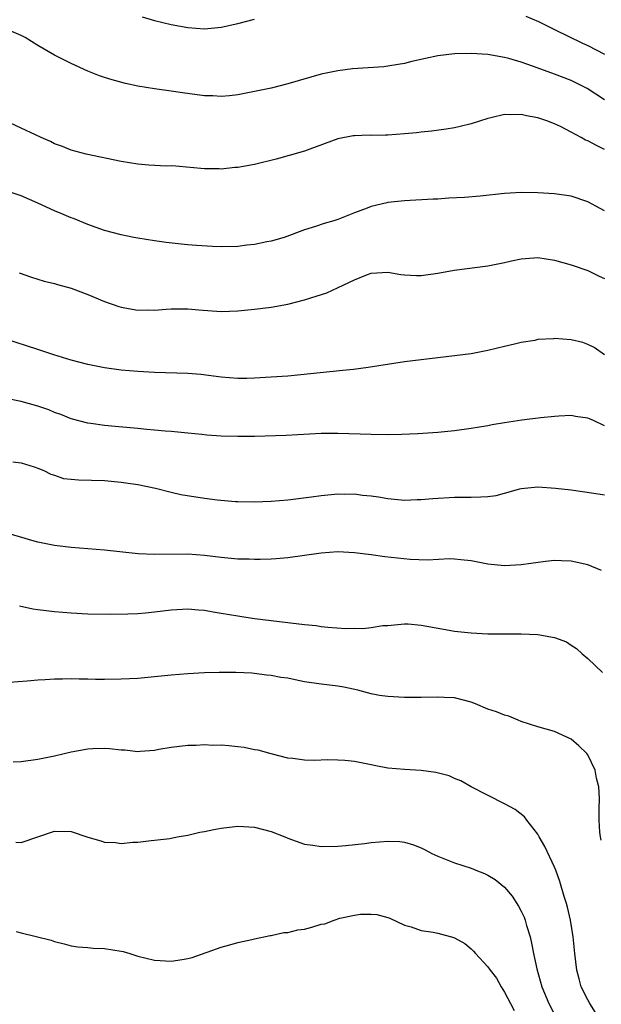
# Model space of a CAD drawing. Units: inches. Extents: x 2562000 to 2565000, y 1509000 to 1512000.
# Drawn here: x 2562507 to 2562577, y 1509641 to 1509759 of the extents above; entities that cross this region are included whole.
import ezdxf

# ---------------------------------------------------------------- set-up
doc = ezdxf.new("R2010")
doc.units = ezdxf.units.IN
doc.header["$MEASUREMENT"] = 0
doc.layers.add('LD25621509_2ft', color=62, linetype='Continuous')

msp = doc.modelspace()

# ---------------------------------------------------------------- linework, layer by layer
at = {"layer": 'LD25621509_2ft'}
for points, elevation in [([(2562521.49, 1509759.49), (2562523, 1509759.04), (2562525, 1509758.58), (2562527, 1509758.21), (2562529, 1509758.06), (2562531, 1509758.25), (2562533, 1509758.69), (2562535, 1509759.2)], 9462), ([(2562567.56, 1509759.56), (2562569.08, 1509758.92), (2562571, 1509757.99), (2562574.34, 1509756.34), (2562575, 1509756.05), (2562577, 1509755.02)], 9462), ([(2562577, 1509749.54), (2562574.9, 1509750.9), (2562573, 1509751.84), (2562571, 1509752.62), (2562568.45, 1509753.55), (2562567, 1509754.04), (2562565.52, 1509754.48), (2562565, 1509754.61), (2562563, 1509754.99), (2562561, 1509755.11), (2562559, 1509755.05), (2562557, 1509754.8), (2562555.5, 1509754.5), (2562553.87, 1509754.13), (2562553, 1509753.91), (2562552.24, 1509753.76), (2562551, 1509753.56), (2562550.5, 1509753.5), (2562546.74, 1509753.26), (2562544.97, 1509753.03), (2562543, 1509752.6), (2562539, 1509751.43), (2562537, 1509750.94), (2562535.39, 1509750.61), (2562535, 1509750.51), (2562533, 1509750.13), (2562532, 1509750), (2562531, 1509749.93), (2562530, 1509750), (2562529, 1509750.01), (2562526.36, 1509750.36), (2562525, 1509750.58), (2562523, 1509750.86), (2562521, 1509751.18), (2562519.49, 1509751.49), (2562517.91, 1509751.91), (2562517, 1509752.22), (2562516.4, 1509752.4), (2562514.99, 1509752.99), (2562513, 1509753.89), (2562511, 1509754.9), (2562509, 1509756.07), (2562507.46, 1509757), (2562507, 1509757.25), (2562505, 1509758.11)], 9464), ([(2562577, 1509743.56), (2562576.03, 1509744.03), (2562575, 1509744.59), (2562574.7, 1509744.7), (2562574.17, 1509745), (2562573, 1509745.64), (2562571.69, 1509746.31), (2562571, 1509746.63), (2562570.06, 1509747), (2562569, 1509747.37), (2562567.61, 1509747.61), (2562567, 1509747.78), (2562565.71, 1509747.71), (2562565, 1509747.76), (2562563.35, 1509747.35), (2562563, 1509747.29), (2562561, 1509746.65), (2562559.68, 1509746.32), (2562559, 1509746.18), (2562557.99, 1509746.01), (2562556.23, 1509745.77), (2562555, 1509745.65), (2562554.43, 1509745.57), (2562553, 1509745.43), (2562551, 1509745.29), (2562550.7, 1509745.3), (2562549, 1509745.26), (2562548.73, 1509745.27), (2562547, 1509745.22), (2562546.81, 1509745.19), (2562545, 1509744.84), (2562541.62, 1509743.62), (2562541, 1509743.38), (2562539.16, 1509742.84), (2562537.59, 1509742.41), (2562535, 1509741.77), (2562533, 1509741.4), (2562532.61, 1509741.39), (2562531, 1509741.21), (2562530.76, 1509741.24), (2562529, 1509741.23), (2562525.56, 1509741.56), (2562525, 1509741.59), (2562524.43, 1509741.57), (2562522.32, 1509741.68), (2562521, 1509741.79), (2562519, 1509742.12), (2562514.8, 1509743), (2562513, 1509743.49), (2562511.93, 1509743.93), (2562511, 1509744.26), (2562510.51, 1509744.51), (2562509.37, 1509745), (2562508.69, 1509745.31), (2562507, 1509746.13), (2562505, 1509747.05)], 9466), ([(2562577, 1509736.2), (2562576.47, 1509736.47), (2562575, 1509737.29), (2562573, 1509737.94), (2562571, 1509738.23), (2562569, 1509738.37), (2562567, 1509738.4), (2562565.68, 1509738.32), (2562565, 1509738.26), (2562562.06, 1509737.94), (2562560.2, 1509737.8), (2562558.3, 1509737.7), (2562557, 1509737.6), (2562556.41, 1509737.59), (2562553, 1509737.4), (2562551, 1509737.18), (2562550.85, 1509737.15), (2562549, 1509736.7), (2562548.5, 1509736.5), (2562547, 1509735.96), (2562545, 1509735.17), (2562544.5, 1509735), (2562543.34, 1509734.66), (2562542.3, 1509734.3), (2562541, 1509733.9), (2562538.53, 1509733), (2562537, 1509732.54), (2562536.46, 1509732.46), (2562535, 1509732.15), (2562534.06, 1509732.06), (2562533, 1509731.93), (2562531, 1509731.89), (2562529.93, 1509731.93), (2562528.03, 1509732.03), (2562527, 1509732.13), (2562526.18, 1509732.18), (2562524.38, 1509732.38), (2562523, 1509732.58), (2562521, 1509732.9), (2562520.5, 1509733), (2562519, 1509733.3), (2562517, 1509733.84), (2562515, 1509734.56), (2562513.27, 1509735.27), (2562513, 1509735.35), (2562511.85, 1509735.85), (2562511, 1509736.18), (2562509, 1509737.11), (2562507, 1509737.98), (2562503.92, 1509739)], 9468), ([(2562506.76, 1509728.76), (2562508.24, 1509728.24), (2562509.76, 1509727.76), (2562511, 1509727.46), (2562511.35, 1509727.35), (2562513, 1509726.92), (2562515, 1509726.15), (2562517, 1509725.29), (2562518.7, 1509724.7), (2562519, 1509724.61), (2562521, 1509724.28), (2562522.29, 1509724.29), (2562523, 1509724.28), (2562524.4, 1509724.4), (2562525, 1509724.44), (2562527, 1509724.44), (2562528.31, 1509724.31), (2562531, 1509724.1), (2562533, 1509724.17), (2562535, 1509724.39), (2562537, 1509724.64), (2562539, 1509725), (2562541, 1509725.49), (2562541.75, 1509725.75), (2562543.66, 1509726.34), (2562545.04, 1509727), (2562547, 1509727.89), (2562548.53, 1509728.53), (2562549, 1509728.69), (2562551, 1509728.82), (2562552.54, 1509728.54), (2562553, 1509728.49), (2562554.42, 1509728.42), (2562555, 1509728.42), (2562557, 1509728.72), (2562558.93, 1509729.07), (2562563, 1509729.57), (2562565, 1509729.97), (2562565.82, 1509730.18), (2562567, 1509730.43), (2562567.52, 1509730.48), (2562569, 1509730.59), (2562571, 1509730.28), (2562573, 1509729.69), (2562575, 1509729.01), (2562576.36, 1509728.36), (2562577, 1509728.08)], 9470), ([(2562577, 1509718.91), (2562575.76, 1509719.76), (2562575, 1509720.13), (2562574.39, 1509720.39), (2562573, 1509720.72), (2562571, 1509720.87), (2562570.85, 1509720.84), (2562569, 1509720.73), (2562568.64, 1509720.64), (2562567, 1509720.4), (2562566.18, 1509720.18), (2562565, 1509719.91), (2562563, 1509719.4), (2562561, 1509719.01), (2562559, 1509718.77), (2562557, 1509718.55), (2562555, 1509718.31), (2562553, 1509718.04), (2562548.64, 1509717.36), (2562546.86, 1509717.14), (2562545.59, 1509717), (2562539, 1509716.35), (2562537, 1509716.2), (2562535, 1509716.09), (2562534.07, 1509716.07), (2562533, 1509716.06), (2562531, 1509716.2), (2562528.53, 1509716.53), (2562527, 1509716.65), (2562523, 1509716.77), (2562521, 1509716.88), (2562519, 1509717.06), (2562517, 1509717.34), (2562515, 1509717.73), (2562513, 1509718.24), (2562510.89, 1509718.89), (2562509, 1509719.55), (2562505, 1509720.82)], 9472), ([(2562577, 1509710.38), (2562575.66, 1509711), (2562575.2, 1509711.2), (2562575, 1509711.31), (2562573.49, 1509711.49), (2562573, 1509711.63), (2562571.52, 1509711.52), (2562571, 1509711.51), (2562569.34, 1509711.34), (2562567.05, 1509711.05), (2562565, 1509710.73), (2562563.52, 1509710.48), (2562563, 1509710.37), (2562561, 1509710.04), (2562559, 1509709.79), (2562557, 1509709.59), (2562554.59, 1509709.41), (2562552.67, 1509709.33), (2562551, 1509709.3), (2562549, 1509709.32), (2562545, 1509709.47), (2562543, 1509709.46), (2562538.77, 1509709.23), (2562535, 1509709.1), (2562533, 1509709.08), (2562531, 1509709.15), (2562529.26, 1509709.26), (2562528.67, 1509709.33), (2562527, 1509709.48), (2562525, 1509709.68), (2562524.26, 1509709.73), (2562523, 1509709.87), (2562522.06, 1509709.94), (2562521, 1509710.06), (2562518.28, 1509710.28), (2562517, 1509710.41), (2562515.35, 1509710.65), (2562515, 1509710.68), (2562513, 1509711.2), (2562511.73, 1509711.73), (2562511, 1509711.98), (2562510.29, 1509712.29), (2562509, 1509712.75), (2562507, 1509713.28), (2562505, 1509713.69)], 9474), ([(2562505.96, 1509706.04), (2562507, 1509705.93), (2562508.55, 1509705.45), (2562509, 1509705.3), (2562509.69, 1509705), (2562510.56, 1509704.56), (2562511, 1509704.43), (2562512.06, 1509704.06), (2562513, 1509703.95), (2562513.87, 1509703.87), (2562517, 1509703.79), (2562519, 1509703.62), (2562519.53, 1509703.53), (2562521, 1509703.33), (2562523.12, 1509702.88), (2562525, 1509702.39), (2562526.13, 1509702.13), (2562529, 1509701.69), (2562530.52, 1509701.48), (2562532.72, 1509701.28), (2562533, 1509701.27), (2562535, 1509701.24), (2562537, 1509701.33), (2562539, 1509701.5), (2562541.84, 1509701.84), (2562543, 1509702), (2562545, 1509702.19), (2562545.83, 1509702.17), (2562547, 1509702.19), (2562547.94, 1509702.06), (2562549, 1509701.97), (2562549.85, 1509701.85), (2562551, 1509701.63), (2562553, 1509701.45), (2562554.49, 1509701.51), (2562555, 1509701.51), (2562556.37, 1509701.63), (2562559, 1509701.79), (2562560.2, 1509701.8), (2562561, 1509701.82), (2562562.16, 1509701.84), (2562563, 1509701.9), (2562563.98, 1509702.02), (2562565, 1509702.28), (2562566.82, 1509702.82), (2562567, 1509702.86), (2562569, 1509703.05), (2562571.11, 1509702.89), (2562573, 1509702.7), (2562575.7, 1509702.3), (2562577, 1509702.08)], 9476), ([(2562576.63, 1509693), (2562575, 1509693.66), (2562573, 1509694.11), (2562571.83, 1509694.17), (2562571, 1509694.18), (2562569.92, 1509694.08), (2562568.15, 1509693.85), (2562567, 1509693.66), (2562565, 1509693.55), (2562563, 1509693.77), (2562561, 1509694.15), (2562559.73, 1509694.27), (2562559, 1509694.36), (2562558.38, 1509694.38), (2562555.75, 1509694.25), (2562553.68, 1509694.32), (2562550.64, 1509694.64), (2562549, 1509694.87), (2562547, 1509695.12), (2562545, 1509695.22), (2562543, 1509695.09), (2562539, 1509694.52), (2562537.6, 1509694.4), (2562537, 1509694.36), (2562535.67, 1509694.33), (2562535, 1509694.33), (2562534.35, 1509694.35), (2562533, 1509694.37), (2562531, 1509694.54), (2562529, 1509694.79), (2562527, 1509694.95), (2562523, 1509694.92), (2562521.01, 1509695.01), (2562517, 1509695.42), (2562513, 1509695.77), (2562511, 1509695.98), (2562509, 1509696.38), (2562508.53, 1509696.53), (2562505, 1509697.57)], 9478), ([(2562506.77, 1509688.77), (2562508.39, 1509688.39), (2562509, 1509688.3), (2562511, 1509688.06), (2562513, 1509687.9), (2562515, 1509687.81), (2562517.76, 1509687.76), (2562519.78, 1509687.78), (2562521, 1509687.83), (2562521.91, 1509687.91), (2562523, 1509688.02), (2562525, 1509688.27), (2562526.34, 1509688.34), (2562527, 1509688.39), (2562528.25, 1509688.26), (2562529, 1509688.22), (2562530.02, 1509688.02), (2562531, 1509687.89), (2562533, 1509687.54), (2562533.48, 1509687.48), (2562535, 1509687.25), (2562539, 1509686.76), (2562539.29, 1509686.71), (2562541, 1509686.51), (2562542.38, 1509686.38), (2562543, 1509686.28), (2562543.8, 1509686.2), (2562545.96, 1509686.04), (2562547, 1509686.05), (2562547.98, 1509686.02), (2562549, 1509686.14), (2562550.37, 1509686.37), (2562551, 1509686.4), (2562553, 1509686.59), (2562553.42, 1509686.58), (2562555, 1509686.43), (2562555.68, 1509686.32), (2562557.9, 1509685.9), (2562559, 1509685.72), (2562561, 1509685.49), (2562563, 1509685.38), (2562565.37, 1509685.37), (2562567, 1509685.38), (2562569, 1509685.29), (2562571, 1509684.94), (2562572.42, 1509684.42), (2562573, 1509684.03), (2562573.64, 1509683.64), (2562574.32, 1509683), (2562575, 1509682.43), (2562576.76, 1509680.76)], 9480), ([(2562576.61, 1509660.61), (2562576.5, 1509661), (2562576.43, 1509661.57), (2562576.35, 1509663), (2562576.36, 1509664.36), (2562576.39, 1509665.61), (2562576.29, 1509667), (2562576.04, 1509668.04), (2562575.85, 1509669), (2562575, 1509670.86), (2562574.88, 1509671), (2562573.92, 1509671.92), (2562573, 1509672.73), (2562571, 1509673.64), (2562569, 1509674.21), (2562567, 1509674.86), (2562566.63, 1509675), (2562565.5, 1509675.5), (2562565, 1509675.6), (2562564.03, 1509676.03), (2562563, 1509676.36), (2562561.49, 1509677), (2562561, 1509677.19), (2562559, 1509677.69), (2562557.73, 1509677.73), (2562557, 1509677.79), (2562555, 1509677.73), (2562553, 1509677.74), (2562551, 1509677.86), (2562549.98, 1509677.98), (2562549, 1509678.18), (2562547.37, 1509678.63), (2562545.71, 1509679), (2562545, 1509679.12), (2562543, 1509679.33), (2562541, 1509679.64), (2562539.86, 1509679.86), (2562539, 1509680.05), (2562538.15, 1509680.15), (2562537, 1509680.4), (2562536.42, 1509680.42), (2562535, 1509680.62), (2562534.65, 1509680.65), (2562532.75, 1509680.75), (2562530.76, 1509680.76), (2562529, 1509680.71), (2562527, 1509680.59), (2562525, 1509680.42), (2562523, 1509680.21), (2562521, 1509680.03), (2562519, 1509679.93), (2562517, 1509679.9), (2562515.91, 1509679.91), (2562515, 1509679.94), (2562513.94, 1509679.94), (2562513, 1509679.98), (2562511.95, 1509679.95), (2562511, 1509679.95), (2562509.87, 1509679.87), (2562509, 1509679.83), (2562507.7, 1509679.7), (2562505.54, 1509679.54)], 9482), ([(2562575.92, 1509639.92), (2562575.23, 1509641), (2562575, 1509641.43), (2562574.2, 1509643), (2562573.94, 1509643.94), (2562573.67, 1509645), (2562573.41, 1509647), (2562573.39, 1509647.39), (2562573.22, 1509649), (2562572.92, 1509651), (2562572.55, 1509652.55), (2562572.43, 1509653), (2562572.16, 1509653.84), (2562571.64, 1509655.64), (2562571.15, 1509657), (2562571, 1509657.37), (2562569.84, 1509659.84), (2562569.16, 1509661), (2562569, 1509661.31), (2562567.68, 1509663), (2562567.4, 1509663.4), (2562566.27, 1509664.27), (2562564.99, 1509664.99), (2562561, 1509667), (2562559.73, 1509667.73), (2562559, 1509668), (2562558.34, 1509668.34), (2562556.75, 1509668.75), (2562555, 1509668.98), (2562553, 1509669.09), (2562551, 1509669.27), (2562549.53, 1509669.53), (2562549, 1509669.65), (2562547, 1509670.05), (2562545.83, 1509670.17), (2562545, 1509670.23), (2562543.76, 1509670.24), (2562542.17, 1509670.17), (2562541, 1509670.2), (2562539.59, 1509670.41), (2562539, 1509670.46), (2562537, 1509670.97), (2562535.41, 1509671.41), (2562535, 1509671.47), (2562533.73, 1509671.73), (2562533, 1509671.82), (2562531.92, 1509671.92), (2562531, 1509672.02), (2562529.99, 1509671.99), (2562529, 1509672.05), (2562527.97, 1509671.97), (2562527, 1509671.96), (2562525, 1509671.74), (2562523.5, 1509671.5), (2562523, 1509671.39), (2562521.27, 1509671.27), (2562521, 1509671.23), (2562519.41, 1509671.4), (2562519, 1509671.41), (2562517.59, 1509671.59), (2562517, 1509671.62), (2562515.58, 1509671.58), (2562515, 1509671.55), (2562513, 1509671.19), (2562511, 1509670.7), (2562509, 1509670.28), (2562507, 1509670.03), (2562506.01, 1509669.99)], 9484), ([(2562506.35, 1509660.35), (2562507, 1509660.32), (2562509, 1509661.02), (2562511, 1509661.68), (2562513, 1509661.63), (2562514.98, 1509660.98), (2562516.53, 1509660.53), (2562517, 1509660.38), (2562518.31, 1509660.31), (2562519, 1509660.2), (2562520.37, 1509660.37), (2562521, 1509660.37), (2562522.58, 1509660.58), (2562523, 1509660.61), (2562524.82, 1509660.82), (2562525.69, 1509661), (2562527, 1509661.21), (2562528.43, 1509661.57), (2562529, 1509661.64), (2562530.12, 1509661.88), (2562531, 1509662.03), (2562533, 1509662.27), (2562535, 1509662.17), (2562537, 1509661.64), (2562538.64, 1509661), (2562539, 1509660.84), (2562541, 1509660.14), (2562542, 1509660), (2562543, 1509659.84), (2562545, 1509659.87), (2562545.95, 1509659.95), (2562548.19, 1509660.19), (2562549, 1509660.31), (2562551, 1509660.49), (2562552.44, 1509660.44), (2562553, 1509660.38), (2562554.06, 1509660.06), (2562555, 1509659.68), (2562555.45, 1509659.45), (2562556.26, 1509659), (2562557, 1509658.67), (2562559, 1509657.88), (2562561, 1509657.23), (2562561.54, 1509657), (2562562.59, 1509656.59), (2562563, 1509656.41), (2562563.87, 1509655.87), (2562565, 1509654.95), (2562565.9, 1509653.9), (2562566.68, 1509652.68), (2562567, 1509652.08), (2562567.34, 1509651.34), (2562567.46, 1509651), (2562567.63, 1509650.37), (2562568.05, 1509649), (2562568.24, 1509648.24), (2562568.47, 1509647), (2562568.85, 1509645.15), (2562569.47, 1509643), (2562570.31, 1509641), (2562571, 1509639.65)], 9486), ([(2562506.38, 1509649.62), (2562507, 1509649.49), (2562510.59, 1509648.59), (2562511, 1509648.42), (2562512.16, 1509648.16), (2562513, 1509647.91), (2562513.79, 1509647.79), (2562515, 1509647.71), (2562515.63, 1509647.63), (2562517, 1509647.6), (2562519, 1509647.28), (2562519.23, 1509647.23), (2562520.01, 1509647), (2562521, 1509646.68), (2562523, 1509646.18), (2562525, 1509646.08), (2562526.29, 1509646.29), (2562527, 1509646.38), (2562527.49, 1509646.51), (2562531, 1509647.76), (2562532.02, 1509648.02), (2562533, 1509648.33), (2562534.67, 1509648.67), (2562535, 1509648.76), (2562536.86, 1509649.14), (2562537, 1509649.15), (2562538.5, 1509649.5), (2562539, 1509649.52), (2562540.18, 1509649.82), (2562541, 1509649.93), (2562541.85, 1509650.15), (2562543, 1509650.5), (2562543.43, 1509650.57), (2562544.54, 1509651), (2562545.23, 1509651.23), (2562547, 1509651.61), (2562547.71, 1509651.71), (2562549, 1509651.71), (2562549.66, 1509651.66), (2562551, 1509651.3), (2562551.22, 1509651.22), (2562553, 1509650.41), (2562553.79, 1509650.21), (2562555, 1509649.76), (2562556.43, 1509649.57), (2562557, 1509649.44), (2562558.92, 1509648.92), (2562559, 1509648.89), (2562560.21, 1509648.21), (2562561, 1509647.54), (2562561.28, 1509647.28), (2562561.49, 1509647), (2562563, 1509645.4), (2562563.25, 1509645), (2562564.02, 1509644.02), (2562564.57, 1509643), (2562565, 1509642.36), (2562565.71, 1509641), (2562566.13, 1509640.13)], 9488)]:
    msp.add_lwpolyline(points, dxfattribs=dict(at, elevation=elevation))

doc.saveas('drawing.dxf')
